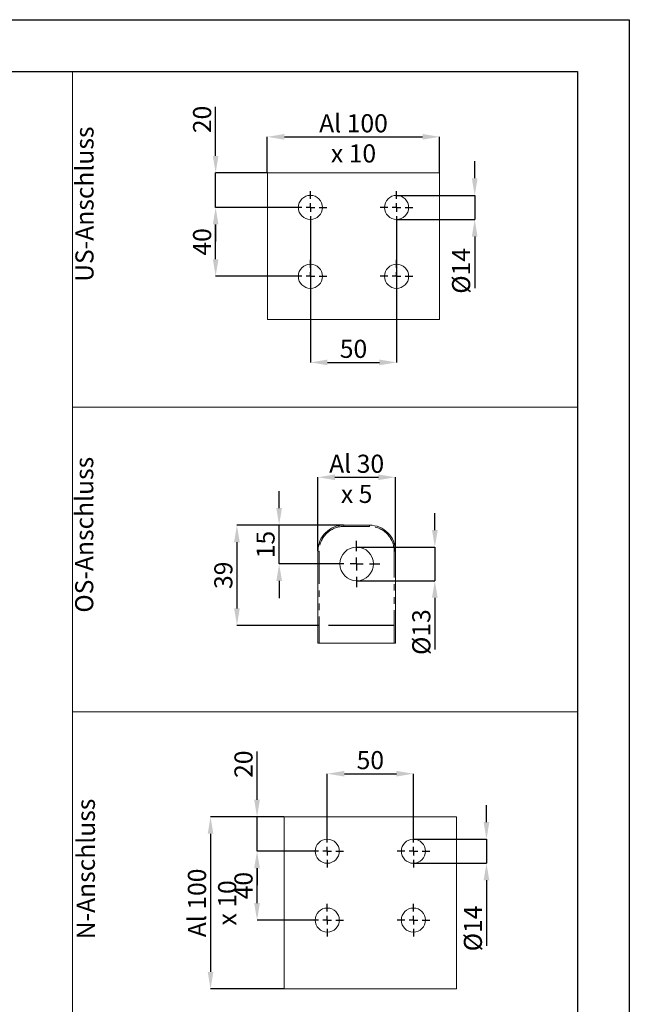
# Model space of a CAD drawing. Extents: x 0 to 420, y 0 to 297.
# Drawn here: x 302 to 420, y 106 to 297 of the extents above; entities that cross this region are included whole.
import ezdxf

# ---------------------------------------------------------------- set-up
doc = ezdxf.new("R2010")
doc.units = 0
doc.header["$MEASUREMENT"] = 0
doc.header["$PDMODE"] = 3
doc.linetypes.add('CENTERX2', pattern=[20.32, 12.7, -2.54, 2.54, -2.54])
doc.linetypes.add('PHANTOM', pattern=[12.7, 6.35, -1.27, 1.27, -1.27, 1.27, -1.27])
doc.layers.get('0').update_dxf_attribs({"linetype": 'CONTINUOUS'})
doc.layers.get('DEFPOINTS').update_dxf_attribs({"linetype": 'CONTINUOUS'})
doc.layers.add('FORMAT', color=7, linetype='CONTINUOUS')
doc.styles.add('SLDTEXTSTYLE0', font='TXT', dxfattribs={"width": 0.605})
doc.dimstyles.new('SLDDIMSTYLE3', dxfattribs={"dimtxt": 3.5, "dimasz": 3.302, "dimexe": 0, "dimexo": 0.0625, "dimgap": 0.875, "dimtad": 1, "dimdec": 0, "dimlfac": 3, "dimrnd": 1e-09, "dimzin": 12, "dimdsep": 46, "dimtxsty": 'SLDTEXTSTYLE0', "dimsah": 1, "dimcen": 0.09, "dimadec": 0, "dimazin": 3, "dimtfac": 1, "dimtdec": 0, "dimtmove": 0, "dimatfit": 0, "dimfxl": 1, "dimfrac": 2, "dimtolj": 1, "dimtzin": 12, "dimarcsym": 0})
doc.dimstyles.new('SLDDIMSTYLE4', dxfattribs={"dimtxt": 3.5, "dimasz": 3.302, "dimexe": 0, "dimexo": 0.0625, "dimgap": 0.875, "dimtad": 1, "dimdec": 0, "dimlfac": 3, "dimrnd": 1e-09, "dimzin": 12, "dimdsep": 46, "dimtxsty": 'SLDTEXTSTYLE0', "dimsah": 1, "dimcen": 0.09, "dimadec": 0, "dimazin": 3, "dimtfac": 1, "dimtdec": 0, "dimtofl": 0, "dimtmove": 0, "dimatfit": 3, "dimfxl": 1, "dimfrac": 2, "dimtolj": 1, "dimtzin": 12, "dimarcsym": 0})
doc.dimstyles.new('SLDDIMSTYLE5', dxfattribs={"dimtxt": 3.5, "dimasz": 3.302, "dimexe": 0, "dimexo": 0.0625, "dimgap": 0.875, "dimtad": 1, "dimdec": 0, "dimlfac": 2, "dimrnd": 1e-09, "dimzin": 12, "dimdsep": 46, "dimtxsty": 'SLDTEXTSTYLE0', "dimsah": 1, "dimcen": 0.09, "dimadec": 0, "dimazin": 3, "dimtfac": 1, "dimtdec": 0, "dimtmove": 0, "dimatfit": 0, "dimfxl": 1, "dimfrac": 2, "dimtolj": 1, "dimtzin": 12, "dimarcsym": 0})
doc.dimstyles.new('SLDDIMSTYLE6', dxfattribs={"dimtxt": 3.5, "dimasz": 3.302, "dimexe": 0, "dimexo": 0.0625, "dimgap": 0.875, "dimtad": 1, "dimdec": 0, "dimlfac": 2, "dimrnd": 1e-09, "dimzin": 12, "dimdsep": 46, "dimtxsty": 'SLDTEXTSTYLE0', "dimsah": 1, "dimcen": 0.09, "dimadec": 0, "dimazin": 3, "dimtfac": 1, "dimtdec": 0, "dimtofl": 0, "dimtmove": 0, "dimatfit": 3, "dimfxl": 1, "dimfrac": 2, "dimtolj": 1, "dimtzin": 12, "dimarcsym": 0})

# ---------------------------------------------------------------- blocks, each defined once
blk = doc.blocks.new('*D133')
at = {"layer": 'DEFPOINTS', "color": 0, "lineweight": -3}
for p in [(358.31, 257.49), (374.97, 257.49), (374.97, 230.66)]:
    blk.add_point(p, dxfattribs=at)
at = {"layer": 'FORMAT', "color": 0, "lineweight": -2}
for p, q in [((358.31, 257.43), (358.31, 230.66)), ((374.97, 257.43), (374.97, 230.66)), ((361.61, 230.66), (371.67, 230.66))]:
    blk.add_line(p, q, dxfattribs=at)
at = {"layer": 'FORMAT', "color": 0, "lineweight": -3}
for points in [[(361.61, 231.21), (361.61, 230.11), (358.31, 230.66)], [(371.67, 231.21), (371.67, 230.11), (374.97, 230.66)]]:
    blk.add_solid(points, dxfattribs=at)
at = {"layer": 'FORMAT', "color": 0, "insert": (366.64, 235.04), "char_height": 3.5, "attachment_point": 2, "style": 'SLDTEXTSTYLE0'}
blk.add_mtext('\\A1;50', dxfattribs=at)
blk = doc.blocks.new('*D134')
at = {"layer": 'DEFPOINTS', "color": 0, "lineweight": -3}
for p in [(383.31, 274.33), (349.97, 267.33), (383.31, 267.33)]:
    blk.add_point(p, dxfattribs=at)
at = {"layer": 'FORMAT', "color": 0, "lineweight": -2}
for p, q in [((349.97, 267.39), (349.97, 274.33)), ((353.28, 274.33), (380, 274.33)), ((383.31, 267.39), (383.31, 274.33))]:
    blk.add_line(p, q, dxfattribs=at)
at = {"layer": 'FORMAT', "color": 0, "lineweight": -3}
for points in [[(353.28, 274.88), (353.28, 273.78), (349.97, 274.33)], [(380, 274.88), (380, 273.78), (383.31, 274.33)]]:
    blk.add_solid(points, dxfattribs=at)
at = {"layer": 'FORMAT', "color": 0, "insert": (366.64, 278.7), "char_height": 3.5, "attachment_point": 2, "style": 'SLDTEXTSTYLE0'}
blk.add_mtext('\\A1;Al 100 x 10', dxfattribs=at)
blk = doc.blocks.new('*D135')
at = {"layer": 'DEFPOINTS', "color": 0, "lineweight": -3}
for p in [(339.97, 267.33), (349.97, 267.33), (355.14, 260.66)]:
    blk.add_point(p, dxfattribs=at)
at = {"layer": 'FORMAT', "color": 0, "lineweight": -2}
for p, q in [((339.97, 270.63), (339.97, 280.15)), ((349.91, 267.33), (339.97, 267.33)), ((339.97, 260.66), (339.97, 267.33)), ((355.08, 260.66), (339.97, 260.66)), ((339.97, 257.36), (339.97, 254.06))]:
    blk.add_line(p, q, dxfattribs=at)
at = {"layer": 'FORMAT', "color": 0, "lineweight": -3}
for points in [[(339.42, 270.63), (340.52, 270.63), (339.97, 267.33)], [(339.42, 257.36), (340.52, 257.36), (339.97, 260.66)]]:
    blk.add_solid(points, dxfattribs=at)
at = {"layer": 'FORMAT', "color": 0, "insert": (335.6, 277.69), "char_height": 3.5, "attachment_point": 2, "rotation": 90, "style": 'SLDTEXTSTYLE0'}
blk.add_mtext('\\A1;20', dxfattribs=at)
blk = doc.blocks.new('*D136')
at = {"layer": 'DEFPOINTS', "color": 0, "lineweight": -3}
for p in [(339.97, 260.66), (355.14, 260.66), (355.14, 247.33)]:
    blk.add_point(p, dxfattribs=at)
at = {"layer": 'FORMAT', "color": 0, "lineweight": -2}
for p, q in [((355.08, 260.66), (339.97, 260.66)), ((339.97, 250.63), (339.97, 257.36)), ((355.08, 247.33), (339.97, 247.33))]:
    blk.add_line(p, q, dxfattribs=at)
at = {"layer": 'FORMAT', "color": 0, "lineweight": -3}
for points in [[(339.42, 257.36), (340.52, 257.36), (339.97, 260.66)], [(339.42, 250.63), (340.52, 250.63), (339.97, 247.33)]]:
    blk.add_solid(points, dxfattribs=at)
at = {"layer": 'FORMAT', "color": 0, "insert": (335.6, 253.99), "char_height": 3.5, "attachment_point": 2, "rotation": 90, "style": 'SLDTEXTSTYLE0'}
blk.add_mtext('\\A1;40', dxfattribs=at)
blk = doc.blocks.new('*D137')
at = {"layer": 'DEFPOINTS', "color": 0, "lineweight": -3}
for p in [(374.97, 262.99), (374.97, 258.33), (390.09, 258.33)]:
    blk.add_point(p, dxfattribs=at)
at = {"layer": 'FORMAT', "color": 0, "lineweight": -2}
for p, q in [((390.09, 266.3), (390.09, 269.6)), ((375.04, 262.99), (390.09, 262.99)), ((390.09, 262.99), (390.09, 258.33)), ((375.04, 258.33), (390.09, 258.33)), ((390.09, 255.03), (390.09, 245.03))]:
    blk.add_line(p, q, dxfattribs=at)
at = {"layer": 'FORMAT', "color": 0, "lineweight": -3}
for points in [[(389.54, 266.3), (390.64, 266.3), (390.09, 262.99)], [(389.54, 255.03), (390.64, 255.03), (390.09, 258.33)]]:
    blk.add_solid(points, dxfattribs=at)
at = {"layer": 'FORMAT', "color": 0, "insert": (385.71, 248.38), "char_height": 3.5, "attachment_point": 2, "rotation": 90, "style": 'SLDTEXTSTYLE0'}
blk.add_mtext('\\A1;%%c14', dxfattribs=at)
blk = doc.blocks.new('SW_CENTERMARKSYMBOL_0')
at = {"layer": 'FORMAT', "color": 0}
for p, q in [((0, 1.67), (0, 3.17)), ((-1.67, 0), (-3.17, 0)), ((0, 0), (-0.83, 0)), ((0, 0), (0, 0.83)), ((0, 0), (0, -0.83)), ((0, 0), (0.83, 0)), ((1.67, 0), (3.17, 0)), ((0, -1.67), (0, -3.17))]:
    blk.add_line(p, q, dxfattribs=at)
blk = doc.blocks.new('SW_CENTERMARKSYMBOL_1')
at = {"layer": 'FORMAT', "color": 0}
for p, q in [((0, 1.67), (0, 3.17)), ((-1.67, 0), (-3.17, 0)), ((0, 0), (-0.83, 0)), ((0, 0), (0, 0.83)), ((0, 0), (0, -0.83)), ((0, 0), (0.83, 0)), ((1.67, 0), (3.17, 0)), ((0, -1.67), (0, -3.17))]:
    blk.add_line(p, q, dxfattribs=at)
blk = doc.blocks.new('SW_CENTERMARKSYMBOL_2')
at = {"layer": 'FORMAT', "color": 0}
for p, q in [((0, 1.67), (0, 3.17)), ((-1.67, 0), (-3.17, 0)), ((0, 0), (-0.83, 0)), ((0, 0), (0, 0.83)), ((0, 0), (0, -0.83)), ((0, 0), (0.83, 0)), ((1.67, 0), (3.17, 0)), ((0, -1.67), (0, -3.17))]:
    blk.add_line(p, q, dxfattribs=at)
blk = doc.blocks.new('SW_CENTERMARKSYMBOL_3')
at = {"layer": 'FORMAT', "color": 0}
for p, q in [((0, 1.67), (0, 3.17)), ((-1.67, 0), (-3.17, 0)), ((0, 0), (-0.83, 0)), ((0, 0), (0, 0.83)), ((0, 0), (0, -0.83)), ((0, 0), (0.83, 0)), ((1.67, 0), (3.17, 0)), ((0, -1.67), (0, -3.17))]:
    blk.add_line(p, q, dxfattribs=at)
blk = doc.blocks.new('*D138')
at = {"layer": 'DEFPOINTS', "color": 0, "lineweight": -3}
for p in [(378.23, 151.05), (361.56, 139.22), (378.23, 139.22)]:
    blk.add_point(p, dxfattribs=at)
at = {"layer": 'FORMAT', "color": 0, "lineweight": -2}
for p, q in [((361.56, 139.28), (361.56, 151.05)), ((364.87, 151.05), (374.93, 151.05)), ((378.23, 139.28), (378.23, 151.05))]:
    blk.add_line(p, q, dxfattribs=at)
at = {"layer": 'FORMAT', "color": 0, "lineweight": -3}
for points in [[(364.87, 151.6), (364.87, 150.5), (361.56, 151.05)], [(374.93, 151.6), (374.93, 150.5), (378.23, 151.05)]]:
    blk.add_solid(points, dxfattribs=at)
at = {"layer": 'FORMAT', "color": 0, "insert": (369.9, 155.43), "char_height": 3.5, "attachment_point": 2, "style": 'SLDTEXTSTYLE0'}
blk.add_mtext('\\A1;50', dxfattribs=at)
blk = doc.blocks.new('*D139')
at = {"layer": 'DEFPOINTS', "color": 0, "lineweight": -3}
for p in [(347.98, 142.72), (353.23, 142.72), (358.4, 136.05)]:
    blk.add_point(p, dxfattribs=at)
at = {"layer": 'FORMAT', "color": 0, "lineweight": -2}
for p, q in [((347.98, 146.02), (347.98, 155.35)), ((353.17, 142.72), (347.98, 142.72)), ((347.98, 136.05), (347.98, 142.72)), ((358.34, 136.05), (347.98, 136.05)), ((347.98, 132.75), (347.98, 129.45))]:
    blk.add_line(p, q, dxfattribs=at)
at = {"layer": 'FORMAT', "color": 0, "lineweight": -3}
for points in [[(347.43, 146.02), (348.53, 146.02), (347.98, 142.72)], [(347.43, 132.75), (348.53, 132.75), (347.98, 136.05)]]:
    blk.add_solid(points, dxfattribs=at)
at = {"layer": 'FORMAT', "color": 0, "insert": (343.61, 152.89), "char_height": 3.5, "attachment_point": 2, "rotation": 90, "style": 'SLDTEXTSTYLE0'}
blk.add_mtext('\\A1;20', dxfattribs=at)
blk = doc.blocks.new('*D140')
at = {"layer": 'DEFPOINTS', "color": 0, "lineweight": -3}
for p in [(347.98, 136.05), (358.4, 136.05), (358.4, 122.72)]:
    blk.add_point(p, dxfattribs=at)
at = {"layer": 'FORMAT', "color": 0, "lineweight": -2}
for p, q in [((358.34, 136.05), (347.98, 136.05)), ((347.98, 126.02), (347.98, 132.75)), ((358.34, 122.72), (347.98, 122.72))]:
    blk.add_line(p, q, dxfattribs=at)
at = {"layer": 'FORMAT', "color": 0, "lineweight": -3}
for points in [[(347.43, 132.75), (348.53, 132.75), (347.98, 136.05)], [(347.43, 126.02), (348.53, 126.02), (347.98, 122.72)]]:
    blk.add_solid(points, dxfattribs=at)
at = {"layer": 'FORMAT', "color": 0, "insert": (343.61, 129.39), "char_height": 3.5, "attachment_point": 2, "rotation": 90, "style": 'SLDTEXTSTYLE0'}
blk.add_mtext('\\A1;40', dxfattribs=at)
blk = doc.blocks.new('*D141')
at = {"layer": 'DEFPOINTS', "color": 0, "lineweight": -3}
for p in [(378.23, 138.39), (378.23, 133.72), (392.37, 133.72)]:
    blk.add_point(p, dxfattribs=at)
at = {"layer": 'FORMAT', "color": 0, "lineweight": -2}
for p, q in [((392.37, 141.69), (392.37, 144.99)), ((378.29, 138.39), (392.37, 138.39)), ((392.37, 138.39), (392.37, 133.72)), ((378.29, 133.72), (392.37, 133.72)), ((392.37, 130.42), (392.37, 117.76))]:
    blk.add_line(p, q, dxfattribs=at)
at = {"layer": 'FORMAT', "color": 0, "lineweight": -3}
for points in [[(391.82, 141.69), (392.92, 141.69), (392.37, 138.39)], [(391.82, 130.42), (392.92, 130.42), (392.37, 133.72)]]:
    blk.add_solid(points, dxfattribs=at)
at = {"layer": 'FORMAT', "color": 0, "insert": (387.99, 121.1), "char_height": 3.5, "attachment_point": 2, "rotation": 90, "style": 'SLDTEXTSTYLE0'}
blk.add_mtext('\\A1;%%c14', dxfattribs=at)
blk = doc.blocks.new('*D142')
at = {"layer": 'DEFPOINTS', "color": 0, "lineweight": -3}
for p in [(353.23, 142.72), (338.98, 109.39), (353.23, 109.39)]:
    blk.add_point(p, dxfattribs=at)
at = {"layer": 'FORMAT', "color": 0, "lineweight": -2}
for p, q in [((353.17, 142.72), (338.98, 142.72)), ((338.98, 139.42), (338.98, 112.69)), ((353.17, 109.39), (338.98, 109.39))]:
    blk.add_line(p, q, dxfattribs=at)
at = {"layer": 'FORMAT', "color": 0, "lineweight": -3}
for points in [[(338.43, 139.42), (339.53, 139.42), (338.98, 142.72)], [(338.43, 112.69), (339.53, 112.69), (338.98, 109.39)]]:
    blk.add_solid(points, dxfattribs=at)
at = {"layer": 'FORMAT', "color": 0, "insert": (334.61, 126.05), "char_height": 3.5, "attachment_point": 2, "rotation": 90, "style": 'SLDTEXTSTYLE0'}
blk.add_mtext('\\A1;Al 100 x 10', dxfattribs=at)
blk = doc.blocks.new('SW_CENTERMARKSYMBOL_4')
at = {"layer": 'FORMAT', "color": 0}
for p, q in [((0, 1.67), (0, 3.17)), ((-1.67, 0), (-3.17, 0)), ((0, 0), (-0.83, 0)), ((0, 0), (0, 0.83)), ((0, 0), (0, -0.83)), ((0, 0), (0.83, 0)), ((1.67, 0), (3.17, 0)), ((0, -1.67), (0, -3.17))]:
    blk.add_line(p, q, dxfattribs=at)
blk = doc.blocks.new('SW_CENTERMARKSYMBOL_5')
at = {"layer": 'FORMAT', "color": 0}
for p, q in [((0, 1.67), (0, 3.17)), ((-1.67, 0), (-3.17, 0)), ((0, 0), (-0.83, 0)), ((0, 0), (0, 0.83)), ((0, 0), (0, -0.83)), ((0, 0), (0.83, 0)), ((1.67, 0), (3.17, 0)), ((0, -1.67), (0, -3.17))]:
    blk.add_line(p, q, dxfattribs=at)
blk = doc.blocks.new('SW_CENTERMARKSYMBOL_6')
at = {"layer": 'FORMAT', "color": 0}
for p, q in [((0, 1.67), (0, 3.17)), ((-1.67, 0), (-3.17, 0)), ((0, 0), (-0.83, 0)), ((0, 0), (0, 0.83)), ((0, 0), (0, -0.83)), ((0, 0), (0.83, 0)), ((1.67, 0), (3.17, 0)), ((0, -1.67), (0, -3.17))]:
    blk.add_line(p, q, dxfattribs=at)
blk = doc.blocks.new('SW_CENTERMARKSYMBOL_7')
at = {"layer": 'FORMAT', "color": 0}
for p, q in [((0, 1.67), (0, 3.17)), ((-1.67, 0), (-3.17, 0)), ((0, 0), (-0.83, 0)), ((0, 0), (0, 0.83)), ((0, 0), (0, -0.83)), ((0, 0), (0.83, 0)), ((1.67, 0), (3.17, 0)), ((0, -1.67), (0, -3.17))]:
    blk.add_line(p, q, dxfattribs=at)
blk = doc.blocks.new('*D143')
at = {"layer": 'DEFPOINTS', "color": 0, "lineweight": -3}
for p in [(374.75, 208.43), (359.75, 194.16), (374.75, 194.16)]:
    blk.add_point(p, dxfattribs=at)
at = {"layer": 'FORMAT', "color": 0, "lineweight": -2}
for p, q in [((359.75, 194.22), (359.75, 208.43)), ((363.05, 208.43), (371.45, 208.43)), ((374.75, 194.22), (374.75, 208.43))]:
    blk.add_line(p, q, dxfattribs=at)
at = {"layer": 'FORMAT', "color": 0, "lineweight": -3}
for points in [[(363.05, 208.98), (363.05, 207.88), (359.75, 208.43)], [(371.45, 208.98), (371.45, 207.88), (374.75, 208.43)]]:
    blk.add_solid(points, dxfattribs=at)
at = {"layer": 'FORMAT', "color": 0, "insert": (367.25, 212.8), "char_height": 3.5, "attachment_point": 2, "style": 'SLDTEXTSTYLE0'}
blk.add_mtext('\\A1;Al 30 x 5', dxfattribs=at)
blk = doc.blocks.new('*D144')
at = {"layer": 'DEFPOINTS', "color": 0, "lineweight": -3}
for p in [(352.26, 199.16), (364.75, 199.16), (362.75, 191.66)]:
    blk.add_point(p, dxfattribs=at)
at = {"layer": 'FORMAT', "color": 0, "lineweight": -2}
for p, q in [((352.26, 202.46), (352.26, 205.76)), ((364.69, 199.16), (352.26, 199.16)), ((352.26, 191.66), (352.26, 199.16)), ((362.69, 191.66), (352.26, 191.66)), ((352.26, 188.36), (352.26, 185.05))]:
    blk.add_line(p, q, dxfattribs=at)
at = {"layer": 'FORMAT', "color": 0, "lineweight": -3}
for points in [[(351.71, 202.46), (352.81, 202.46), (352.26, 199.16)], [(351.71, 188.36), (352.81, 188.36), (352.26, 191.66)]]:
    blk.add_solid(points, dxfattribs=at)
at = {"layer": 'FORMAT', "color": 0, "insert": (347.88, 195.41), "char_height": 3.5, "attachment_point": 2, "rotation": 90, "style": 'SLDTEXTSTYLE0'}
blk.add_mtext('\\A1;15', dxfattribs=at)
blk = doc.blocks.new('*D145')
at = {"layer": 'DEFPOINTS', "color": 0, "lineweight": -3}
for p in [(364.75, 199.16), (344.09, 179.76), (360, 179.76)]:
    blk.add_point(p, dxfattribs=at)
at = {"layer": 'FORMAT', "color": 0, "lineweight": -2}
for p, q in [((364.69, 199.16), (344.09, 199.16)), ((344.09, 195.86), (344.09, 183.06)), ((359.94, 179.76), (344.09, 179.76))]:
    blk.add_line(p, q, dxfattribs=at)
at = {"layer": 'FORMAT', "color": 0, "lineweight": -3}
for points in [[(343.54, 195.86), (344.64, 195.86), (344.09, 199.16)], [(343.54, 183.06), (344.64, 183.06), (344.09, 179.76)]]:
    blk.add_solid(points, dxfattribs=at)
at = {"layer": 'FORMAT', "color": 0, "insert": (339.71, 189.46), "char_height": 3.5, "attachment_point": 2, "rotation": 90, "style": 'SLDTEXTSTYLE0'}
blk.add_mtext('\\A1;39', dxfattribs=at)
blk = doc.blocks.new('*D146')
at = {"layer": 'DEFPOINTS', "color": 0, "lineweight": -3}
for p in [(367.25, 194.91), (367.25, 188.41), (382.38, 188.41)]:
    blk.add_point(p, dxfattribs=at)
at = {"layer": 'FORMAT', "color": 0, "lineweight": -2}
for p, q in [((382.38, 198.21), (382.38, 201.51)), ((367.31, 194.91), (382.38, 194.91)), ((382.38, 194.91), (382.38, 188.41)), ((367.31, 188.41), (382.38, 188.41)), ((382.38, 185.11), (382.38, 175.11))]:
    blk.add_line(p, q, dxfattribs=at)
at = {"layer": 'FORMAT', "color": 0, "lineweight": -3}
for points in [[(381.83, 198.21), (382.93, 198.21), (382.38, 194.91)], [(381.83, 185.11), (382.93, 185.11), (382.38, 188.41)]]:
    blk.add_solid(points, dxfattribs=at)
at = {"layer": 'FORMAT', "color": 0, "insert": (378.01, 178.46), "char_height": 3.5, "attachment_point": 2, "rotation": 90, "style": 'SLDTEXTSTYLE0'}
blk.add_mtext('\\A1;%%c13', dxfattribs=at)
blk = doc.blocks.new('SW_CENTERMARKSYMBOL_8')
at = {"layer": 'FORMAT', "color": 0}
for p, q in [((0, 2.5), (0, 4.5)), ((-2.5, 0), (-4.5, 0)), ((0, 0), (-1.25, 0)), ((0, 0), (0, 1.25)), ((0, 0), (0, -1.25)), ((0, 0), (1.25, 0)), ((2.5, 0), (4.5, 0)), ((0, -2.5), (0, -4.5))]:
    blk.add_line(p, q, dxfattribs=at)

msp = doc.modelspace()

# ---------------------------------------------------------------- linework, layer by layer
at = {"color": 7, "linetype": 'Continuous', "lineweight": 30}
for p, q in [((0, 297), (420, 297)), ((420, 297), (420, 0)), ((20, 287), (410, 287)), ((410, 287), (410, 10))]:
    msp.add_line(p, q, dxfattribs=at)
at = {"color": 7, "linetype": 'Continuous', "lineweight": 0}
for p, q in [((312.301, 98.007), (312.301, 287)), ((312.301, 287), (410, 287)), ((410, 98.007), (410, 287)), ((312.301, 222), (410, 222)), ((359.752, 176.339), (374.752, 176.339)), ((312.301, 163.007), (410, 163.007)), ((353.232, 142.721), (353.232, 109.387)), ((386.565, 109.387), (386.565, 142.721))]:
    msp.add_line(p, q, dxfattribs=at)
at = {"color": 7, "linetype": 'Continuous', "lineweight": 15}
for p, q in [((383.307, 267.328), (349.973, 267.328)), ((364.752, 199.159), (369.752, 199.159)), ((359.752, 176.339), (359.752, 194.159)), ((374.752, 194.159), (374.752, 176.339)), ((386.565, 142.721), (353.232, 142.721)), ((353.232, 109.387), (386.565, 109.387))]:
    msp.add_line(p, q, dxfattribs=at)
at = {"color": 8, "linetype": 'PHANTOM', "lineweight": 0}
for p, q in [((364.752, 198.909), (364.752, 199.159)), ((369.752, 198.909), (364.752, 198.909)), ((369.752, 198.909), (369.752, 199.159)), ((360.002, 194.159), (359.752, 194.159)), ((360.002, 194.159), (360.002, 176.339)), ((374.502, 176.339), (374.502, 194.159)), ((374.502, 194.159), (374.752, 194.159))]:
    msp.add_line(p, q, dxfattribs=at)
at = {"color": 7, "linetype": 'CENTERX2'}
msp.add_line((374.502, 179.757), (360.002, 179.757), dxfattribs=at)
at = {"color": 7, "linetype": 'Continuous', "lineweight": 0, "flags": 128}
msp.add_lwpolyline([(349.973, 267.328), (383.307, 267.328), (383.307, 267.328), (383.307, 238.995), (349.973, 238.995), (349.973, 267.328), (349.973, 267.328)], dxfattribs=at)
at = {"color": 7, "linetype": 'Continuous', "lineweight": 15}
for centre, radius in [((358.307, 260.661), 2.333), ((374.973, 260.661), 2.333), ((358.307, 247.328), 2.333), ((374.973, 247.328), 2.333), ((367.252, 191.659), 3.25), ((361.565, 136.054), 2.333), ((378.232, 136.054), 2.333), ((361.565, 122.721), 2.333), ((378.232, 122.721), 2.333)]:
    msp.add_circle(centre, radius, dxfattribs=at)
for centre, start, end in [((364.752, 194.159), 89.99999, 180), ((369.752, 194.159), 0, 90.00001)]:
    msp.add_arc(centre, 5, start, end, dxfattribs=at)
at = {"color": 8, "linetype": 'PHANTOM', "lineweight": 0}
for centre, start, end in [((364.752, 194.159), 90, 180.00001), ((369.752, 194.159), 359.99999, 90)]:
    msp.add_arc(centre, 4.75, start, end, dxfattribs=at)

# ---------------------------------------------------------------- block references
at = {"layer": 'FORMAT'}
for name, p in [('SW_CENTERMARKSYMBOL_0', (358.307, 260.661)), ('SW_CENTERMARKSYMBOL_1', (374.973, 260.661)), ('SW_CENTERMARKSYMBOL_2', (358.307, 247.328)), ('SW_CENTERMARKSYMBOL_3', (374.973, 247.328)), ('SW_CENTERMARKSYMBOL_8', (367.252, 191.659)), ('SW_CENTERMARKSYMBOL_4', (361.565, 136.054)), ('SW_CENTERMARKSYMBOL_5', (378.232, 136.054)), ('SW_CENTERMARKSYMBOL_6', (361.565, 122.721)), ('SW_CENTERMARKSYMBOL_7', (378.232, 122.721))]:
    msp.add_blockref(name, p, dxfattribs=at)

# ---------------------------------------------------------------- texts
at = {"layer": 'FORMAT', "char_height": 3.5, "attachment_point": 1, "rotation": 90, "style": 'SLDTEXTSTYLE0'}
for s, insert in [('US-Anschluss', (312.847, 246.268)), ('OS-Anschluss', (312.792, 182.231)), ('N-Anschluss', (313.111, 119))]:
    msp.add_mtext(s, dxfattribs=dict(at, insert=insert))

# ---------------------------------------------------------------- dimensions: what is measured, and where the dimension line sits
at = {"layer": 'FORMAT'}
for base, p1, p2, dimstyle, picture, middle in [((339.973, 267.328), (355.14, 260.661), (349.973, 267.328), 'SLDDIMSTYLE3', '*D135', (339.973, 277.688)), ((339.973, 260.661), (355.14, 247.328), (355.14, 260.661), 'SLDDIMSTYLE4', '*D136', (339.973, 253.995)), ((352.258, 199.159), (362.752, 191.659), (364.752, 199.159), 'SLDDIMSTYLE5', '*D144', (352.258, 195.409)), ((344.089, 179.757), (364.752, 199.159), (360.002, 179.757), 'SLDDIMSTYLE6', '*D145', (344.089, 189.458)), ((347.982, 142.721), (358.398, 136.054), (353.232, 142.721), 'SLDDIMSTYLE3', '*D139', (347.982, 152.89)), ((347.982, 136.054), (358.398, 122.721), (358.398, 136.054), 'SLDDIMSTYLE4', '*D140', (347.982, 129.387))]:
    dim = msp.add_linear_dim(base=base, p1=p1, p2=p2, angle=90, dimstyle=dimstyle, dxfattribs=at)
    dim.commit()
    dim.dimension.update_dxf_attribs({"geometry": picture, "text_midpoint": middle, "dimtype": 160})
dim = msp.add_linear_dim(base=(383.307, 274.328), p1=(349.973, 267.328), p2=(383.307, 267.328), text='Al <> x 10', dimstyle='SLDDIMSTYLE4', dxfattribs=at)
dim.commit()
dim.dimension.update_dxf_attribs({"geometry": '*D134', "text_midpoint": (366.64, 274.328), "dimtype": 160})
for base, p1, p2, angle, text, dimstyle, picture, middle in [((390.086, 258.328), (374.973, 262.995), (374.973, 258.328), 90, '%%c<>', 'SLDDIMSTYLE3', '*D137', (390.086, 248.379)), ((374.752, 208.429), (359.752, 194.159), (374.752, 194.159), 0, 'Al <> x 5', 'SLDDIMSTYLE5', '*D143', (367.252, 208.429)), ((382.382, 188.409), (367.252, 194.909), (367.252, 188.409), 90, '%%c<>', 'SLDDIMSTYLE5', '*D146', (382.382, 178.459)), ((392.37, 133.721), (378.232, 138.387), (378.232, 133.721), 90, '%%c<>', 'SLDDIMSTYLE3', '*D141', (392.37, 121.103)), ((338.982, 109.387), (353.232, 142.721), (353.232, 109.387), 90, 'Al <> x 10', 'SLDDIMSTYLE4', '*D142', (338.982, 126.054))]:
    dim = msp.add_linear_dim(base=base, p1=p1, p2=p2, angle=angle, text=text, dimstyle=dimstyle, dxfattribs=at)
    dim.commit()
    dim.dimension.update_dxf_attribs({"geometry": picture, "text_midpoint": middle, "dimtype": 160})
for base, p1, p2, picture, middle in [((374.973, 230.661), (358.307, 257.495), (374.973, 257.495), '*D133', (366.64, 230.661)), ((378.232, 151.054), (361.565, 139.221), (378.232, 139.221), '*D138', (369.898, 151.054))]:
    dim = msp.add_linear_dim(base=base, p1=p1, p2=p2, dimstyle='SLDDIMSTYLE3', dxfattribs=at)
    dim.commit()
    dim.dimension.update_dxf_attribs({"geometry": picture, "text_midpoint": middle, "dimtype": 160})

doc.saveas('drawing.dxf')
